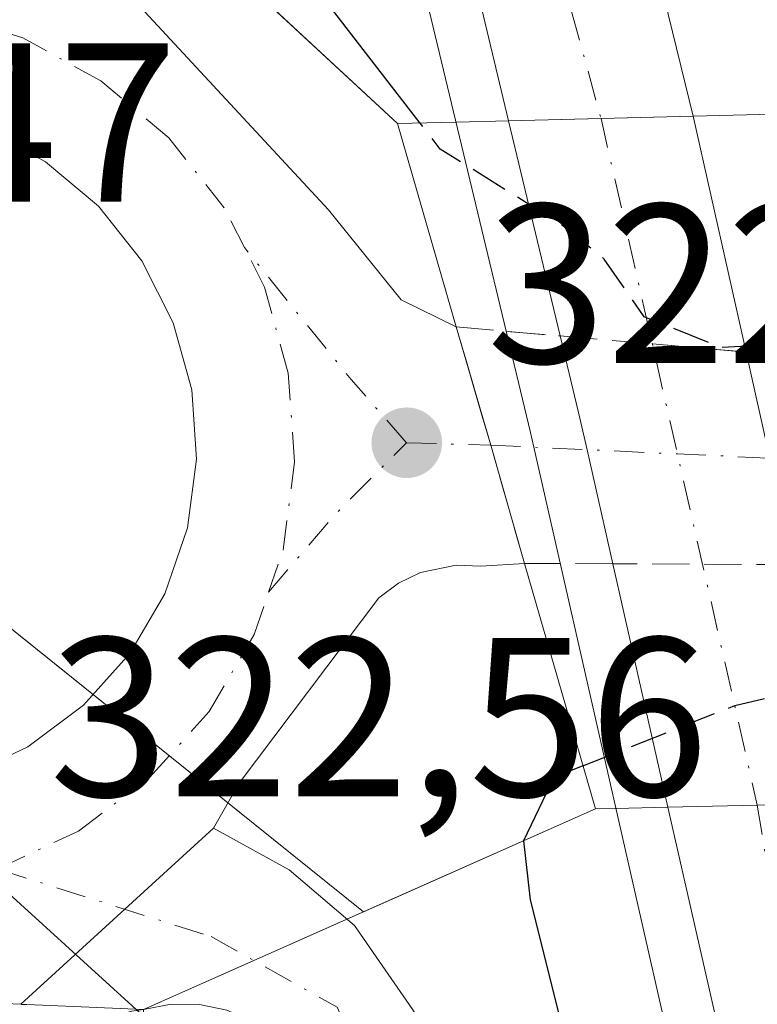
# Model space of a CAD drawing. Units: metres. Extents: x 612002 to 615512, y 4657606 to 4659980.
# Drawn here: x 612928 to 612960, y 4658479 to 4658523 of the extents above; entities that cross this region are included whole.
import ezdxf

# ---------------------------------------------------------------- set-up
doc = ezdxf.new("R2010")
doc.units = ezdxf.units.M
doc.header["$MEASUREMENT"] = 0
doc.linetypes.add('DGN Style 3', pattern=[2.307223458686699, 1.648016756204785, -0.6592067024819142])
doc.linetypes.add('DGN Style 4', pattern=[2.6384748266838614, 1.318413404963828, -0.6592067024819142, 0.001648016756204785, -0.6592067024819142])
for name, color, linetype, lineweight in [('Arcén (en calzada doble)', 91, 'Continuous', 13), ('Carretera de calzada doble Cxs', 1, 'Continuous', 13), ('Carretera de calzada doble eje', 1, 'DGN Style 4', 0), ('Carretera de calzada única Cxs', 7, 'Continuous', 13), ('Carretera de calzada única eje', 7, 'DGN Style 4', 0), ('Carretera de calzada única eje oculto', 142, 'DGN Style 4', 0), ('Carretera de calzada única oculto Cxs', 7, 'DGN Style 3', 13), ('Cultivos herbáceos CxS', 92, 'Continuous', 0), ('Curva de nivel maestra', 30, 'Continuous', 30), ('Curva de nivel maestra oculto', 30, 'DGN Style 3', 30), ('Isleta de vial', 135, 'Continuous', 13), ('Núcleo urbano CxS', 7, 'Continuous', 0), ('Puente Cxs', 1, 'Continuous', 13), ('Punto de cota en terreno', 7, 'Continuous', 0), ('Recinto industrial CxS', 135, 'Continuous', 0), ('Rótulo de punto de cota en terreno', 7, 'Continuous', 0), ('Tendido', 6, 'Continuous', 0), ('Vía urbana Cxs', 4, 'Continuous', 0)]:
    doc.layers.add(name, color=color, linetype=linetype, lineweight=lineweight)
doc.styles.add('Style-Arial', font='txt')

# ---------------------------------------------------------------- blocks, each defined once
blk = doc.blocks.new('5PATER')
at = {"layer": 'Cultivos herbáceos CxS', "linetype": 'Continuous', "lineweight": 0}
h = blk.add_hatch(color=51, dxfattribs=at)
edge = h.paths.add_edge_path()
edge.add_ellipse((0, 0), major_axis=(-0.1095731443231308, -0.1110710700762829), ratio=0.9994222409660322, start_angle=0, end_angle=360)
blk = doc.blocks.new('*U33')
at = {"layer": 'Carretera de calzada única Cxs', "color": 7, "linetype": 'Continuous', "lineweight": 13}
for points in [[(612930.0301000001, 4658526.1801, 323.3889999999956), (612941.1801000005, 4658514.1601, 323.1926999999997), (612944.3901000004, 4658510.190099999, 323.3874000000069), (612946.8300999999, 4658508.9901, 323.8479999999981), (612948.3501000004, 4658503.7601, 323.011599999998), (612949.8501000004, 4658498.540100001, 323.1704000000027), (612947.9101, 4658498.4101, 322.7964999999967), (612946.8300999999, 4658498.460100001, 322.6817000000011), (612945.2500999998, 4658498.130100001, 322.5926999999938), (612944.2701000003, 4658497.6601, 322.5342999999993), (612943.4101, 4658497.0101, 322.527900000001), (612937.2301000003, 4658488.8201, 322.5353999999934), (612936.1001000004, 4658486.8301, 322.5310000000027), (612927.5702000001, 4658479.052800001, 322.4527999999991), (612925.4901000002, 4658479.141899999, 322.4961999999941)], [(612925.1101000002, 4658489.120100001, 323.0953000000009), (612927.8901000004, 4658490.4301, 323.3407000000007), (612930.3501000004, 4658492.270099999, 323.2192000000068), (612932.4001000002, 4658494.550100001, 322.9349999999977), (612933.9501, 4658497.200099999, 322.9542999999976), (612934.9501, 4658500.110099999, 322.9100000000035), (612935.3501000004, 4658503.1501, 322.9118000000017), (612935.1300999997, 4658506.210100001, 322.9281000000047), (612934.3101000005, 4658509.170100001, 322.9759999999951), (612932.9200999998, 4658511.9101, 323.0353000000032), (612931.0100999996, 4658514.3201, 323.155700000003), (612928.6601, 4658516.290100001, 323.2480999999971), (612925.9700999996, 4658517.770099999, 323.3387999999977)]]:
    blk.add_polyline3d(points, dxfattribs=at)
blk = doc.blocks.new('*U36')
at = {"layer": 'Vía urbana Cxs', "color": 4, "linetype": 'Continuous', "lineweight": 0}
blk.add_polyline3d([(612925.4901000002, 4658479.141899999, 322.4961999999941), (612927.5702000001, 4658479.052800001, 322.4527999999991), (612927.6097999997, 4658479.051100001, 322.4523999999947), (612927.8343000002, 4658479.0415, 322.4499999999971), (612933.0000999998, 4658478.8201, 322.405700000003), (612932.4901000002, 4658478.7501, 322.4026000000013), (612931.9901000002, 4658478.600099999, 322.4051000000036), (612931.5201000003, 4658478.380100001, 322.4057999999932), (612931.0900999998, 4658478.090100001, 322.4045000000042), (612930.7100999998, 4658477.7301, 322.4009999999981), (612930.3901000004, 4658477.3201, 322.3999999999942), (612930.1401000004, 4658476.870100001, 322.4030000000057), (612929.9600999998, 4658476.380100001, 322.4040999999997), (612929.8601000002, 4658475.870100001, 322.4042999999947), (612929.8400999998, 4658475.350099999, 322.4051000000036), (612929.9001000002, 4658474.840100001, 322.4079000000056), (612931.9901000002, 4658452.120100001, 321.8420000000042), (612929.2801000001, 4658451.700099999, 321.7877000000008), (612933.6700999998, 4658406.880100001, 320.6432000000059), (612941.8201000001, 4658324.530099999, 318.4863000000041), (612950.3800999997, 4658240.520099999, 316.4418000000005)], dxfattribs=at)

msp = doc.modelspace()

# ---------------------------------------------------------------- linework, layer by layer
at = {"layer": 'Arcén (en calzada doble)', "color": 91, "linetype": 'Continuous', "lineweight": 13}
msp.add_polyline3d([(612900.5900999998, 4658647.390100001, 330.8383000000031), (612897.7301000003, 4658647.9101, 330.6986000000034), (612903.2001, 4658637.3101, 330.3016000000061), (612910.9600999998, 4658621.140100001, 329.7134999999981), (612919.0500999996, 4658602.970100001, 329.0132000000012), (612924.5500999996, 4658589.4801, 328.5565000000061), (612930.6601, 4658573.170100001, 328.4562000000006), (612935.4501, 4658559.050100001, 328.2011000000057), (612939.9600999998, 4658544.3201, 327.9532000000036), (612945.4600999998, 4658523.7301, 327.6604999999981), (612950.1101000002, 4658504.3301, 323.2051000000066), (612950.2596000005, 4658503.671700001, 323.1560999999929), (612956.8400999998, 4658474.700099999, 326.7449000000051), (612959.6101000002, 4658458.120100001, 326.0623999999953), (612964.0900999998, 4658427.5801, 325.3959999999934), (612966.6401000004, 4658409.8201, 325.1052999999956), (612968.8701, 4658410.110099999, 325.2934999999998)], dxfattribs=at)
at = {"layer": 'Carretera de calzada doble Cxs', "color": 1, "linetype": 'Continuous', "lineweight": 13, "extrusion": (0.02446283515804603, -0.9997003988274199, 0.0008260026198216736), "elevation": -4642127.658003761, "flags": 128}
msp.add_lwpolyline([(726734.4805456022, 4162.394427017913), (726730.3993227454, 4162.319726992433), (726726.3080979887, 4162.299126985401)], dxfattribs=at)
msp.add_lwpolyline([(726734.4805456022, 4162.394427017913), (726730.3993227454, 4162.319726992433), (726726.3080979887, 4162.299126985401)], dxfattribs=at)
at = {"layer": 'Carretera de calzada doble Cxs', "color": 1, "linetype": 'Continuous', "lineweight": 13, "extrusion": (0.0868724004898622, -0.3623493547518445, 0.927984984331132), "elevation": -1634458.389258999, "flags": 128}
msp.add_lwpolyline([(1682149.182522293, 4071404.147700089), (1682149.182522293, 4071414.686118292)], dxfattribs=at)
at = {"layer": 'Carretera de calzada doble Cxs', "color": 1, "linetype": 'Continuous', "lineweight": 13, "extrusion": (0.06331517816743384, -0.2831911783193142, 0.9569712350618196), "elevation": -1280127.914650018, "flags": 128}
msp.add_lwpolyline([(1614634.034338556, 4222764.376712741), (1614634.034338556, 4222753.21926288)], dxfattribs=at)
at = {"layer": 'Carretera de calzada doble Cxs', "color": 1, "linetype": 'Continuous', "lineweight": 13, "extrusion": (-0.9754815563657571, -0.2199211671899485, 0.008391269990360111), "elevation": -1622432.588725824, "flags": 128}
msp.add_lwpolyline([(-4409640.969365682, 13939.50636589944), (-4409636.153547158, 13938.42672788827), (-4409631.335497777, 13938.47212948674)], dxfattribs=at)
at = {"layer": 'Carretera de calzada doble Cxs', "color": 1, "linetype": 'Continuous', "lineweight": 13, "extrusion": (-0.06055405781760622, 0.2667852956606777, 0.9618517620200457), "elevation": 1206013.411821001, "flags": 128}
msp.add_lwpolyline([(-1628892.502488377, -4239040.524436422), (-1628892.502488377, -4239051.985073668)], dxfattribs=at)
at = {"layer": 'Carretera de calzada doble Cxs', "color": 1, "linetype": 'Continuous', "lineweight": 13, "extrusion": (-0.03848311004463143, -0.0008768303554261285, 0.9992588660651556), "elevation": -27346.57902609014, "flags": 128}
msp.add_lwpolyline([(-4643316.552824047, 718392.1330686851), (-4643316.552824046, 718396.0870242792)], dxfattribs=at)
msp.add_lwpolyline([(-4643316.552824047, 718392.1330686851), (-4643316.552824046, 718396.0870242792)], dxfattribs=at)
at = {"layer": 'Carretera de calzada doble Cxs', "color": 1, "linetype": 'Continuous', "lineweight": 13}
for points in [[(612784.4001000002, 4658813.7401, 333.6646000000038), (612820.3000999996, 4658777.210100001, 333.1024000000034), (612835.0701000001, 4658760.0101, 332.897100000002), (612852.5500999996, 4658738.4001, 332.607600000003), (612882.0000999998, 4658695.420100001, 331.9284000000043), (612895.4801000003, 4658672.880100001, 331.5046000000002), (612906.8000999996, 4658650.880100001, 331.1290000000009), (612920.1300999997, 4658623.8101, 330.6003999999957), (612935.7701000003, 4658586.280099999, 329.7969000000012), (612953.2600999996, 4658534.790100001, 328.6858000000066), (612957.3101000005, 4658518.300100001, 327.9833999999973)], [(612949.1401000004, 4658518.100099999, 327.8880999999965), (612947.6300999997, 4658524.4001, 328.2529000000068), (612942.1101000002, 4658545.0701, 328.6597000000039), (612937.5701000001, 4658559.890100001, 329.0626000000047), (612932.7500999998, 4658574.090100001, 329.3521999999939), (612926.6101000002, 4658590.470100001, 329.4217000000062), (612921.0800999999, 4658604.040100001, 329.6996999999974), (612912.9600999998, 4658622.290100001, 330.3081999999995), (612900.5900999998, 4658647.390100001, 330.8383000000031), (612896.0000999998, 4658656.290100001, 331.0693000000028), (612886.3000999996, 4658673.790100001, 331.3481999999931), (612876.6801000005, 4658690.0601, 331.6450999999943), (612867.3000999996, 4658704.8201, 331.9087), (612857.3800999997, 4658719.2401, 332.1324000000022), (612851.5800999999, 4658726.970100001, 332.243100000007)], [(612953.2600999996, 4658534.790100001, 328.6858000000066), (612957.3101000005, 4658518.300100001, 327.9833999999973), (612949.1401000004, 4658518.100099999, 327.8880999999965), (612947.6300999997, 4658524.4001, 328.2529000000068)], [(612953.7500999998, 4658498.520099999, 323.6919000000053), (612952.6101000002, 4658503.5601, 323.3423999999941), (612952.2901, 4658504.950099999, 323.4076999999961), (612951.4200999998, 4658508.590100001, 323.9612999999954)], [(612991.2100999998, 4658255.5001, 320.2715999999928), (612988.9501, 4658272.5801, 320.9407000000065), (612984.4501, 4658304.0101, 322.0896999999969), (612984.1392999999, 4658305.819900001, 322.147100000002), (612979.2200999996, 4658340.7401, 323.2565999999933), (612973.1601, 4658380.2301, 324.4652999999962), (612968.8701, 4658410.110099999, 325.2934999999998), (612966.3101000005, 4658427.960100001, 325.7455000000046), (612961.8300999999, 4658458.540100001, 326.5964999999997), (612959.0401, 4658475.220100001, 327.0648999999976), (612956.1901000004, 4658487.770099999, 326.8271999999997), (612960.1401000004, 4658487.860099999, 326.9793999999966), (612964.0900999998, 4658487.960100001, 326.9686999999976), (612964.7701000003, 4658484.9301, 327.255799999999), (612979.5000999998, 4658393.040100001, 325.2382999999973), (612990.2100999998, 4658316.550100001, 322.8622999999934), (612993.2100999998, 4658291.6801, 321.8637000000017), (612999.4501, 4658251.770099999, 320.4602000000014)], [(612984.1392999999, 4658305.819900001, 322.147100000002), (612979.2200999996, 4658340.7401, 323.2565999999933), (612973.1601, 4658380.2301, 324.4652999999962), (612968.8701, 4658410.110099999, 325.2934999999998), (612966.3101000005, 4658427.960100001, 325.7455000000046), (612961.8300999999, 4658458.540100001, 326.5964999999997), (612959.0401, 4658475.220100001, 327.0648999999976), (612956.1901000004, 4658487.770099999, 326.8271999999997)]]:
    msp.add_polyline3d(points, dxfattribs=at)
msp.add_polyline3d([(612960.1401000004, 4658487.860099999, 326.9793999999966), (612956.1901000004, 4658487.770099999, 326.8271999999997), (612953.7500999998, 4658498.520099999, 323.6919000000053), (612952.6101000002, 4658503.5601, 323.3423999999941), (612952.2901, 4658504.950099999, 323.4076999999961), (612951.4200999998, 4658508.590100001, 323.9612999999954), (612949.1401000004, 4658518.100099999, 327.8880999999965), (612957.3101000005, 4658518.300100001, 327.9833999999973), (612959.6397000002, 4658507.880000001, 324.7456999999995), (612960.6901000004, 4658503.1801, 323.6661000000022), (612961.7500999998, 4658498.4801, 323.7115000000049), (612964.0900999998, 4658487.960100001, 326.9686999999976)], close=True, dxfattribs=at)
at = {"layer": 'Carretera de calzada doble eje', "color": 1, "linetype": 'DGN Style 4', "lineweight": 0, "extrusion": (0.9750317962294112, 0.2220652972801833, 9.247263729196623e-06), "elevation": 1632144.120971631, "flags": 128}
msp.add_lwpolyline([(4406087.727338287, 312.8157328826874), (4406072.52567147, 308.6745328825123), (4406056.610402384, 311.8865328826491)], dxfattribs=at)
at = {"layer": 'Carretera de calzada doble eje', "color": 1, "linetype": 'DGN Style 4', "lineweight": 0}
for points in [[(612207.5401, 4659432.200099999, 334.1603000000032), (612213.3400999998, 4659407.550100001, 335.0293999999994), (612228.1901000004, 4659362.4301, 334.4704999999958), (612264.3701, 4659277.590100001, 333.6429999999964), (612285.5601000005, 4659245.880100001, 333.163400000005), (612332.4101, 4659180.220100001, 332.3883999999962), (612383.9801000003, 4659126.300100001, 331.7235999999975), (612436.8201000001, 4659080.350099999, 331.2985000000044), (612480.2901, 4659045.370100001, 331.8171000000002), (612588.3201000001, 4658958.190099999, 334.5099000000046), (612710.4501, 4658868.620100001, 334.3181999999942), (612736.5301000001, 4658848.870100001, 334.0184000000008), (612783.9101, 4658810.040100001, 333.5276000000013), (612816.3300999999, 4658775.790100001, 333.0458000000072), (612843.1300999997, 4658744.440099999, 332.6122999999934), (612855.2301000003, 4658728.920100001, 332.3818000000028), (612879.6801000005, 4658692.3201, 331.8101000000024), (612911.8800999997, 4658632.880100001, 330.7272999999986), (612930.3501000004, 4658590.840100001, 329.8353000000061), (612943.2100999998, 4658554.590100001, 329.0580999999947), (612953.2301000003, 4658518.200099999, 327.9085999999952)], [(612960.1401000004, 4658487.860099999, 326.9793999999966), (612977.9600999998, 4658379.280099999, 324.5601000000024), (612983.3901000004, 4658337.2401, 323.2369999999937), (613003.1101000002, 4658203.9101, 318.4455000000016)]]:
    msp.add_polyline3d(points, dxfattribs=at)
at = {"layer": 'Carretera de calzada única Cxs', "color": 7, "linetype": 'Continuous', "lineweight": 13, "extrusion": (0.9608410549781953, 0.276606621195518, 0.01653009918869697), "elevation": 1877524.263678893, "flags": 128}
msp.add_lwpolyline([(4307119.152707345, -30716.68877271468), (4307124.58394966, -30716.84759441472), (4307130.03033459, -30716.01108012058)], dxfattribs=at)
at = {"layer": 'Carretera de calzada única Cxs', "color": 7, "linetype": 'Continuous', "lineweight": 13, "extrusion": (-0.005005965881244024, -0.004564285448417686, 0.9999770535387006), "elevation": -24008.47725569934, "flags": 128}
msp.add_lwpolyline([(612930.0344922058, 4658425.772606497), (612921.504307616, 4658417.995225485)], dxfattribs=at)
msp.add_lwpolyline([(612930.0344922058, 4658425.772606497), (612921.504307616, 4658417.995225485)], dxfattribs=at)
at = {"layer": 'Carretera de calzada única Cxs', "color": 7, "linetype": 'Continuous', "lineweight": 13}
for points in [[(612930.0301000001, 4658526.1801, 323.3889999999956), (612941.1801000005, 4658514.1601, 323.1926999999997), (612944.3901000004, 4658510.190099999, 323.3874000000069), (612946.8300999999, 4658508.9901, 323.8479999999981)], [(612925.1101000002, 4658489.120100001, 323.0953000000009), (612927.8901000004, 4658490.4301, 323.3407000000007), (612930.3501000004, 4658492.270099999, 323.2192000000068), (612932.4001000002, 4658494.550100001, 322.9349999999977), (612933.9501, 4658497.200099999, 322.9542999999976), (612934.9501, 4658500.110099999, 322.9100000000035), (612935.3501000004, 4658503.1501, 322.9118000000017), (612935.1300999997, 4658506.210100001, 322.9281000000047), (612934.3101000005, 4658509.170100001, 322.9759999999951), (612932.9200999998, 4658511.9101, 323.0353000000032), (612931.0100999996, 4658514.3201, 323.155700000003), (612928.6601, 4658516.290100001, 323.2480999999971), (612925.9700999996, 4658517.770099999, 323.3387999999977)], [(612949.8501000004, 4658498.540100001, 323.1704000000027), (612947.9101, 4658498.4101, 322.7964999999967), (612946.8300999999, 4658498.460100001, 322.6817000000011), (612945.2500999998, 4658498.130100001, 322.5926999999938), (612944.2701000003, 4658497.6601, 322.5342999999993), (612943.4101, 4658497.0101, 322.527900000001), (612937.2301000003, 4658488.8201, 322.5353999999934), (612936.1001000004, 4658486.8301, 322.5310000000027)], [(612927.6097999997, 4658479.051100001, 322.4523999999947), (612927.5702000001, 4658479.052800001, 322.4527999999991), (612936.1001000004, 4658486.8301, 322.5310000000027), (612939.4401000004, 4658485.0001, 322.6257999999943), (612942.3300999999, 4658482.530099999, 322.7026999999944), (612945.5701000001, 4658477.850099999, 323.0335999999952)], [(612936.1001000004, 4658486.8301, 322.5310000000027), (612939.4401000004, 4658485.0001, 322.6257999999943), (612942.3300999999, 4658482.530099999, 322.7026999999944), (612945.5701000001, 4658477.850099999, 323.0335999999952), (612946.8701, 4658474.280099999, 322.940499999997), (612947.4101, 4658470.5101, 322.7802999999985), (612948.9600999998, 4658464.100099999, 323.000199999995), (612956.2301000003, 4658437.5801, 323.7678000000014), (612963.5301000001, 4658406.0601, 324.6497999999993), (612966.8601000002, 4658391.7501, 324.6799000000028), (612973.0301000001, 4658365.090100001, 323.9608000000007), (612978.1101000002, 4658335.5601, 323.0679999999993), (612984.1392999999, 4658305.819900001, 322.147100000002)], [(612927.5702000001, 4658479.052800001, 322.4527999999991), (612925.4901000002, 4658479.141899999, 322.4961999999941), (612923.9501, 4658479.210100001, 322.5289000000048), (612914.7037000004, 4658480.224099999, 322.6284000000014), (612910.3000999996, 4658480.690099999, 322.7311000000045)], [(612935.4700999996, 4658479.050100001, 322.4196999999986), (612934.2200999996, 4658479.0601, 322.4137999999948), (612933.0000999998, 4658478.8201, 322.405700000003)], [(612995.4101, 4658223.690099999, 319.2057000000059), (612992.8501000004, 4658234.670100001, 319.4560000000056), (612989.5301000001, 4658251.860099999, 320.1263000000035), (612979.2801000001, 4658306.0801, 321.9882000000071), (612976.7001, 4658320.850099999, 322.5155999999988), (612973.1001000004, 4658339.890100001, 323.042300000001), (612970.6201, 4658356.940099999, 323.6070999999938), (612965.9001000002, 4658380.8201, 324.2369999999937), (612963.8000999996, 4658389.110099999, 324.4471999999951), (612960.6801000005, 4658401.4801, 324.4051000000036), (612955.9801000003, 4658421.030099999, 323.8090999999986), (612950.5201000003, 4658441.6601, 323.1882999999943), (612945.8201000001, 4658460.440099999, 322.7522000000026), (612943.1101000002, 4658468.960100001, 322.6055000000051), (612940.3400999998, 4658475.600099999, 322.5282000000007), (612939.6901000004, 4658476.6601, 322.4928999999975), (612938.8400999998, 4658477.5701, 322.4477999999945), (612937.8300999999, 4658478.290100001, 322.4330000000046), (612936.6901000004, 4658478.790100001, 322.4236999999994), (612935.4700999996, 4658479.050100001, 322.4196999999986), (612934.2200999996, 4658479.0601, 322.4137999999948), (612933.0000999998, 4658478.8201, 322.405700000003)]]:
    msp.add_polyline3d(points, dxfattribs=at)
at = {"layer": 'Carretera de calzada única eje', "color": 7, "linetype": 'DGN Style 4', "lineweight": 0, "extrusion": (-0.6868285768813424, -0.5755598079801415, 0.4438439065899327), "elevation": -3102092.254161712, "flags": 128}
msp.add_lwpolyline([(-3176871.123894195, 1536838.651347357), (-3176874.835933007, 1536838.457954651), (-3176882.343677993, 1536838.758254577)], dxfattribs=at)
at = {"layer": 'Carretera de calzada única eje', "color": 7, "linetype": 'DGN Style 4', "lineweight": 0, "extrusion": (-0.3946182275253006, 0.3454680724304015, 0.8514271932678759), "elevation": 1367759.981316787, "flags": 128}
msp.add_lwpolyline([(-3908836.763842003, -2219801.399951141), (-3908841.189918485, -2219801.470879507), (-3908845.755312264, -2219801.123101711)], dxfattribs=at)
at = {"layer": 'Carretera de calzada única eje', "color": 7, "linetype": 'DGN Style 4', "lineweight": 0, "extrusion": (-0.08438172866849757, 0.002495158677587455, 0.9964303779241628), "elevation": -39776.0767136923, "flags": 128}
msp.add_lwpolyline([(-4674585.34508162, 473317.279113532), (-4674585.34508162, 473321.0140719112)], dxfattribs=at)
at = {"layer": 'Carretera de calzada única eje', "color": 7, "linetype": 'DGN Style 4', "lineweight": 0}
for points in [[(612937.4600999998, 4658512.5001, 322.7921000000061), (612936.5701000001, 4658514.2501, 322.8846000000049), (612934.1201, 4658517.340100001, 323.0225000000065), (612931.1101000002, 4658519.870100001, 323.1741999999941), (612927.6601, 4658521.7601, 323.289499999999), (612923.9001000002, 4658522.920100001, 323.4043999999994), (612922.1101000002, 4658523.050100001, 323.4587999999931)], [(612938.5301000001, 4658497.2601, 322.5510999999969), (612939.1700999998, 4658499.120100001, 322.5613000000012), (612939.6801000005, 4658503.020099999, 322.6061000000045), (612939.4001000002, 4658506.950099999, 322.6536000000052), (612938.3501000004, 4658510.7401, 322.7648999999947), (612937.4600999998, 4658512.5001, 322.7921000000061)], [(612926.5601000005, 4658485.030099999, 322.6517000000022), (612930.1201, 4658486.710100001, 322.6181999999972), (612933.2701000003, 4658489.0701, 322.6227999999974), (612935.9001000002, 4658491.9901, 322.6006000000052), (612937.8901000004, 4658495.390100001, 322.5559000000067), (612938.5301000001, 4658497.2601, 322.5510999999969)], [(612926.5601000005, 4658485.030099999, 322.6517000000022), (612935.9901000002, 4658482.050100001, 322.4437000000034), (612941.5701000001, 4658478.920100001, 322.5469000000012), (612944.7001, 4658471.770099999, 322.6640000000043), (612949.6101000002, 4658453.0101, 323.0170000000071), (612956.5201000003, 4658426.800100001, 323.7641000000003), (612965.9001000002, 4658387.270099999, 324.4955000000046), (612971.6801000005, 4658358.8101, 323.7115999999951), (612979.7100999998, 4658313.020099999, 322.3073000000004), (612986.6201, 4658275.380100001, 321.0019000000029), (613003.1101000002, 4658203.9101, 318.4455000000016)]]:
    msp.add_polyline3d(points, dxfattribs=at)
at = {"layer": 'Carretera de calzada única eje oculto', "color": 142, "linetype": 'DGN Style 4', "lineweight": 0, "extrusion": (0.04623204184258618, 0.9989307274116667, 1.182641198950588e-05), "elevation": 4681860.40730912, "flags": 128}
msp.add_lwpolyline([(-396920.8004981434, 267.641989964441), (-396922.7120432801, 267.7864899647261), (-396929.065135706, 268.3977899644929), (-396943.4920626575, 267.5622899647126), (-396949.6701675134, 267.8754899643823), (-396952.1640342962, 267.6151899644468)], dxfattribs=at)
at = {"layer": 'Carretera de calzada única oculto Cxs', "color": 7, "linetype": 'DGN Style 3', "lineweight": 13, "extrusion": (0.9608410549781953, 0.276606621195518, 0.01653009918869697), "elevation": 1877524.263678893, "flags": 128}
msp.add_lwpolyline([(4307119.152707345, -30716.68877271468), (4307124.58394966, -30716.84759441472), (4307130.03033459, -30716.01108012058)], dxfattribs=at)
at = {"layer": 'Carretera de calzada única oculto Cxs', "color": 7, "linetype": 'DGN Style 3', "lineweight": 13, "extrusion": (0.08467484255056455, 0.9934343812332914, 0.07693049605107627), "elevation": 4679849.086167589, "flags": 128}
msp.add_lwpolyline([(-215101.4016490809, -360768.4159605336), (-215103.6306140064, -360768.2763467825), (-215106.0090370148, -360768.3023237663)], dxfattribs=at)
at = {"layer": 'Carretera de calzada única oculto Cxs', "color": 7, "linetype": 'DGN Style 3', "lineweight": 13, "extrusion": (-0.09296246460191225, -0.9928121224886646, 0.07537950394298921), "elevation": -4681980.855620504, "flags": 128}
msp.add_lwpolyline([(175979.8375445855, 354257.2466018007), (175983.9324051221, 354257.6697055657), (175988.0876472541, 354258.0332398505)], dxfattribs=at)
at = {"layer": 'Carretera de calzada única oculto Cxs', "color": 7, "linetype": 'DGN Style 3', "lineweight": 13, "extrusion": (0.07884053894077211, -0.006807451661568016, 0.996863996752518), "elevation": 16937.22843907004, "flags": 128}
msp.add_lwpolyline([(4693968.43604603, -209257.6048844859), (4693968.436046031, -209264.250583615)], dxfattribs=at)
at = {"layer": 'Carretera de calzada única oculto Cxs', "color": 7, "linetype": 'DGN Style 3', "lineweight": 13, "extrusion": (0.002406116833877954, 0.9997900445735037, 0.02034889121041086), "elevation": 4659001.868164144, "flags": 128}
msp.add_lwpolyline([(-601740.761940766, -94501.39773547748), (-601738.441923419, -94501.61478041884), (-601736.8619039283, -94501.9193434817)], dxfattribs=at)
at = {"layer": 'Carretera de calzada única oculto Cxs', "color": 7, "linetype": 'DGN Style 3', "lineweight": 13, "extrusion": (-0.002449931398825223, 1.224965676048245e-05, 0.99999699883854), "elevation": -1120.938701958868, "flags": 128}
msp.add_lwpolyline([(612960.7036197756, 4658498.494180628), (612952.7035957655, 4658498.534180627)], dxfattribs=at)
at = {"layer": 'Carretera de calzada única oculto Cxs', "color": 7, "linetype": 'DGN Style 3', "lineweight": 13}
msp.add_polyline3d([(612980.3101000005, 4658498.4101, 322.9747000000062), (612978.0500999996, 4658498.4101, 323.1989999999932), (612975.7500999998, 4658498.420100001, 323.3986000000005), (612968.1901000004, 4658498.460100001, 323.796199999997), (612961.7500999998, 4658498.4801, 323.7115000000049), (612953.7500999998, 4658498.520099999, 323.6919000000053), (612951.4301000005, 4658498.530099999, 323.4749000000011), (612949.8501000004, 4658498.540100001, 323.1704000000027), (612948.3501000004, 4658503.7601, 323.011599999998), (612946.8300999999, 4658508.9901, 323.8479999999981), (612949.0500999996, 4658508.790100001, 323.9872000000032), (612951.4200999998, 4658508.590100001, 323.9612999999954), (612955.5000999998, 4658508.2401, 324.3831999999966), (612959.6397000002, 4658507.880000001, 324.7456999999995), (612966.2401000002, 4658507.3101, 324.2198000000063), (612973.9401000004, 4658506.6501, 323.3179999999993), (612976.3000999996, 4658506.440099999, 323.4162000000069), (612979.0500999996, 4658506.210100001, 323.1824000000051)], close=True, dxfattribs=at)
at = {"layer": 'Curva de nivel maestra', "color": 30, "linetype": 'Continuous', "lineweight": 30, "elevation": 325, "flags": 128}
for points in [[(612945.2276, 4658518.0032), (612945.2248000001, 4658518.006800001), (612939.8099999996, 4658525.020099999)], [(612952.4313000003, 4658489.590600001), (612951.1399999997, 4658489.0701), (612949.7999999998, 4658486.270099999), (612950.0999999996, 4658483.670100001), (612954.75, 4658465.0701)]]:
    msp.add_lwpolyline(points, dxfattribs=at)
at = {"layer": 'Curva de nivel maestra oculto', "color": 30, "linetype": 'DGN Style 3', "lineweight": 30, "elevation": 325, "flags": 128}
for points in [[(612977.8898999998, 4658513.420100001), (612975.3200000003, 4658512.6801), (612961.6299999999, 4658508.2601), (612958.5499999998, 4658508.0701), (612955.1399999997, 4658509.440099999), (612953.3700000001, 4658511.9901), (612951.54, 4658513.460100001), (612946.1200000001, 4658516.850099999), (612945.2328000005, 4658517.9965), (612945.2300000006, 4658518.0001), (612945.2276, 4658518.0032)], [(612952.4313000003, 4658489.590600001), (612959.1500000004, 4658492.2601), (612972.3700000001, 4658495.350099999), (612981.6299999999, 4658490.220100001)]]:
    msp.add_lwpolyline(points, dxfattribs=at)
at = {"layer": 'Isleta de vial', "color": 135, "linetype": 'Continuous', "lineweight": 13}
msp.add_polyline3d([(612925.1101000002, 4658489.120100001, 323.0953000000009), (612927.8901000004, 4658490.4301, 323.3407000000007), (612930.3501000004, 4658492.270099999, 323.2192000000068), (612932.4001000002, 4658494.550100001, 322.9349999999977), (612933.9501, 4658497.200099999, 322.9542999999976), (612934.9501, 4658500.110099999, 322.9100000000035), (612935.3501000004, 4658503.1501, 322.9118000000017), (612935.1300999997, 4658506.210100001, 322.9281000000047), (612934.3101000005, 4658509.170100001, 322.9759999999951), (612932.9200999998, 4658511.9101, 323.0353000000032), (612931.0100999996, 4658514.3201, 323.155700000003), (612928.6601, 4658516.290100001, 323.2480999999971), (612925.9700999996, 4658517.770099999, 323.3387999999977)], dxfattribs=at)
at = {"layer": 'Núcleo urbano CxS', "color": 7, "linetype": 'Continuous', "lineweight": 0, "extrusion": (-0.02343302177920638, -0.01645136486935806, 0.9995900390081078), "elevation": -90678.92601906716, "flags": 128}
msp.add_lwpolyline([(-3460493.818785684, 3177093.630691924), (-3460495.875001743, 3177083.177113856), (-3460493.410378674, 3177081.469195489)], dxfattribs=at)
msp.add_lwpolyline([(-3460493.818785684, 3177093.630691924), (-3460495.875001743, 3177083.177113856), (-3460493.410378674, 3177081.469195489)], dxfattribs=at)
at = {"layer": 'Núcleo urbano CxS', "color": 7, "linetype": 'Continuous', "lineweight": 0}
for points in [[(612986.5595000006, 4657792.523700001, 303.266300000003), (612965.4911000002, 4658033.0591, 311.0602000000072), (612948.8986999998, 4658031.383300001, 310.7593999999954), (612766.5163000004, 4658012.951099999, 308.7823000000063), (612743.0273000002, 4658246.2445, 317.3607000000048), (612719.0997000001, 4658484.0963, 326.3867000000027), (612695.0625, 4658683.683900001, 330.7333999999973), (612709.7790999999, 4658684.1963, 330.7670000000071), (612816.5976999998, 4658589.9299, 328.398199999996), (612889.0921, 4658526.0715, 325.3025999999954), (612901.4335000003, 4658516.2169, 323.8215999999957), (612918.6160000004, 4658502.4959, 323.9042000000045), (612942.7335999999, 4658483.141200001, 322.7125999999989), (612933, 4658478.82, 322.4133000000002), (612933.0188999996, 4658475.821900001, 322.3644000000059), (612933.0593999998, 4658469.377400001, 322.2734999999957), (612936.5519000003, 4658425.2448, 321.3276000000042), (612941.3143999996, 4658379.948100001, 320.1016999999993), (612948.4053999997, 4658307.9813, 318.2289000000019), (612954.9670000002, 4658234.3211, 316.5231000000058), (612959.7295000004, 4658188.1777, 315.1465000000026), (612965.5503000002, 4658135.155099999, 313.7881999999955), (612971.7944999998, 4658069.9616, 311.9964999999939), (612979.4145000001, 4657992.0681, 309.9176000000007)], [(612709.7790999999, 4658684.1963, 330.7670000000071), (612816.5976999998, 4658589.9299, 328.398199999996), (612889.0921, 4658526.0715, 325.3025999999954), (612901.4335000003, 4658516.2169, 323.8215999999957), (612918.6160000004, 4658502.4959, 323.9042000000045), (612942.7335999999, 4658483.141200001, 322.7125999999989)], [(612924.1830000002, 4658536.538600001, 323.8350000000065), (612944.2300000006, 4658517.980000001, 324.9808000000049), (612946.8300000001, 4658508.99, 322.9569000000047), (612948.3499999996, 4658503.76, 322.5439000000042), (612949.8499999996, 4658498.539999999, 322.4351000000024), (612952.9800000006, 4658487.689999999, 324.8540000000066), (612943.9912999999, 4658483.6995, 323.0056000000041), (612942.7335999999, 4658483.141200001, 322.7125999999989), (612918.6160000004, 4658502.4959, 323.9042000000045), (612901.4335000003, 4658516.2169, 323.8215999999957), (612889.0921, 4658526.0715, 325.3025999999954)], [(612960.8915999997, 4658388.3749, 323.8736999999965), (612957.7670999998, 4658400.762700001, 323.7911000000022), (612953.0712000001, 4658420.295800001, 323.2899000000034), (612947.6150000002, 4658440.9121, 322.969299999997), (612942.9326999999, 4658459.6205, 322.7391000000061), (612940.2909000004, 4658467.925899999, 322.502999999997), (612937.6608999996, 4658474.2303, 322.4279999999999), (612937.2909000004, 4658474.833699999, 322.4143999999943), (612936.8532999996, 4658475.302200001, 322.4033999999957), (612936.3410999998, 4658475.667300001, 322.3945999999996), (612935.7655999997, 4658475.92, 322.3879000000015), (612935.1420999998, 4658476.0527, 322.382500000007), (612934.5005000001, 4658476.057700001, 322.3776999999973), (612933.5502000004, 4658475.871099999, 322.3693999999959), (612933.0188999996, 4658475.821900001, 322.3644000000059), (612933, 4658478.82, 322.4133000000002), (612942.7335999999, 4658483.141200001, 322.7125999999989), (612943.9912999999, 4658483.6995, 323.0056000000041), (612952.9800000006, 4658487.689999999, 324.8540000000066), (612949.8499999996, 4658498.539999999, 322.4351000000024), (612948.3499999996, 4658503.76, 322.5439000000042), (612946.8300000001, 4658508.99, 322.9569000000047), (612944.2300000006, 4658517.980000001, 324.9808000000049), (612924.1830000002, 4658536.538600001, 323.8350000000065)], [(612924.1830000002, 4658536.538600001, 323.8350000000065), (612944.2300000006, 4658517.980000001, 324.9808000000049), (612946.8300000001, 4658508.99, 322.9569000000047), (612948.3499999996, 4658503.76, 322.5439000000042), (612949.8499999996, 4658498.539999999, 322.4351000000024), (612952.9800000006, 4658487.689999999, 324.8540000000066), (612943.9912999999, 4658483.6995, 323.0056000000041), (612942.7335999999, 4658483.141200001, 322.7125999999989)], [(612924.1830000002, 4658536.538600001, 323.8350000000065), (612944.2300000006, 4658517.980000001, 324.9808000000049), (612946.8300000001, 4658508.99, 322.9569000000047), (612948.3499999996, 4658503.76, 322.5439000000042), (612949.8499999996, 4658498.539999999, 322.4351000000024), (612952.9800000006, 4658487.689999999, 324.8540000000066), (612943.9912999999, 4658483.6995, 323.0056000000041), (612942.7335999999, 4658483.141200001, 322.7125999999989)]]:
    msp.add_polyline3d(points, dxfattribs=at)
at = {"layer": 'Puente Cxs', "color": 1, "linetype": 'Continuous', "lineweight": 13}
for points in [[(612980.2301000003, 4658488.350099999, 326.4771000000038), (612977.9301000005, 4658488.300100001, 326.648000000001), (612974.2100999998, 4658488.210100001, 326.8510999999999), (612970.4801000003, 4658488.120100001, 326.9621000000043), (612964.0900999998, 4658487.960100001, 326.9686999999976), (612960.1401000004, 4658487.860099999, 326.9793999999966), (612956.1901000004, 4658487.770099999, 326.8271999999997), (612953.8901000004, 4658487.710100001, 326.5190000000002), (612952.9801000003, 4658487.690099999, 326.3957999999984), (612949.8501000004, 4658498.540100001, 323.1704000000027), (612948.3501000004, 4658503.7601, 323.011599999998), (612946.8300999999, 4658508.9901, 323.8479999999981), (612944.2301000003, 4658517.9801, 325.6959000000061), (612946.8201000001, 4658518.040100001, 327.4334999999992), (612949.1401000004, 4658518.100099999, 327.8880999999965), (612953.2301000003, 4658518.200099999, 327.9085999999952), (612957.3101000005, 4658518.300100001, 327.9833999999973), (612963.7801000001, 4658518.460100001, 328.0837999999931), (612967.5301000001, 4658518.550100001, 328.0893000000069), (612971.2701000003, 4658518.640100001, 328.3025000000052), (612973.5800999999, 4658518.690099999, 328.3524999999936), (612977.0301000001, 4658518.780099999, 328.2982000000048), (612978.5201000003, 4658509.4901, 324.4856)], [(612953.8901000004, 4658487.710100001, 326.5190000000002), (612952.9801000003, 4658487.690099999, 326.3957999999984), (612949.8501000004, 4658498.540100001, 323.1704000000027), (612948.3501000004, 4658503.7601, 323.011599999998), (612946.8300999999, 4658508.9901, 323.8479999999981), (612944.2301000003, 4658517.9801, 325.6959000000061), (612946.8201000001, 4658518.040100001, 327.4334999999992), (612949.1401000004, 4658518.100099999, 327.8880999999965), (612953.2301000003, 4658518.200099999, 327.9085999999952), (612957.3101000005, 4658518.300100001, 327.9833999999973), (612963.7801000001, 4658518.460100001, 328.0837999999931), (612967.5301000001, 4658518.550100001, 328.0893000000069), (612971.2701000003, 4658518.640100001, 328.3025000000052), (612973.5800999999, 4658518.690099999, 328.3524999999936), (612977.0301000001, 4658518.780099999, 328.2982000000048), (612977.8194000004, 4658513.8585, 326.9431000000041)], [(612977.8194000004, 4658513.8585, 326.9431000000041), (612978.5201000003, 4658509.4901, 324.4856), (612979.0500999996, 4658506.210100001, 323.1824000000051), (612979.6801000005, 4658502.3101, 322.9848000000056), (612980.3101000005, 4658498.4101, 322.9747000000062), (612981.0900999998, 4658493.550100001, 323.8429999999935), (612981.9200999998, 4658488.4001, 326.3432999999932), (612980.2301000003, 4658488.350099999, 326.4771000000038), (612977.9301000005, 4658488.300100001, 326.648000000001), (612974.2100999998, 4658488.210100001, 326.8510999999999), (612970.4801000003, 4658488.120100001, 326.9621000000043), (612964.0900999998, 4658487.960100001, 326.9686999999976), (612960.1401000004, 4658487.860099999, 326.9793999999966), (612956.1901000004, 4658487.770099999, 326.8271999999997), (612953.8901000004, 4658487.710100001, 326.5190000000002)]]:
    msp.add_polyline3d(points, dxfattribs=at)
at = {"layer": 'Recinto industrial CxS', "color": 135, "linetype": 'Continuous', "lineweight": 0, "extrusion": (-0.08897438156455834, 0.08236707542845118, 0.9926223976470451), "elevation": 329495.4610901427, "flags": 128}
msp.add_lwpolyline([(-3834949.467104229, -2694843.835493685), (-3834949.467104229, -2694825.751710798)], dxfattribs=at)
at = {"layer": 'Recinto industrial CxS', "color": 135, "linetype": 'Continuous', "lineweight": 0, "extrusion": (0.05381963220122087, -0.1860917282922939, 0.981057243921532), "elevation": -833603.7028516819, "flags": 128}
msp.add_lwpolyline([(1883064.429600055, 4223347.455132323), (1883064.429600055, 4223337.916011063)], dxfattribs=at)
at = {"layer": 'Recinto industrial CxS', "color": 135, "linetype": 'Continuous', "lineweight": 0, "extrusion": (0.0423620048939995, -0.1457587404989696, 0.9884127933760848), "elevation": -652732.650877336, "flags": 128}
msp.add_lwpolyline([(1888704.630390596, 4252545.689098408), (1888704.630390596, 4252540.178847509)], dxfattribs=at)
at = {"layer": 'Recinto industrial CxS', "color": 135, "linetype": 'Continuous', "lineweight": 0, "extrusion": (-0.0080715648908168, 0.02808904581183164, 0.9995728364384429), "elevation": 126228.3467707021, "flags": 128}
msp.add_lwpolyline([(-1875693.302647473, -4306182.079983101), (-1875693.302647473, -4306176.64641913)], dxfattribs=at)
at = {"layer": 'Recinto industrial CxS', "color": 135, "linetype": 'Continuous', "lineweight": 0, "extrusion": (-0.0761240810259959, 0.2638806004068298, 0.9615467503022818), "elevation": 1182937.891149958, "flags": 128}
msp.add_lwpolyline([(-1880159.624333131, -4140407.468353778), (-1880159.624333131, -4140395.724308257)], dxfattribs=at)
at = {"layer": 'Recinto industrial CxS', "color": 135, "linetype": 'Continuous', "lineweight": 0, "extrusion": (-0.2687484813750884, -0.119310269895179, 0.95579250533582), "elevation": -720223.6395059967, "flags": 128}
msp.add_lwpolyline([(-4009053.066758825, 2342219.126847299), (-4009053.066758825, 2342206.554832976)], dxfattribs=at)
at = {"layer": 'Recinto industrial CxS', "color": 135, "linetype": 'Continuous', "lineweight": 0, "extrusion": (-0.04904771254680901, -0.02177460920068102, 0.9985590559842132), "elevation": -131177.8115442326, "flags": 128}
msp.add_lwpolyline([(-4009053.480845415, 2446925.151690151), (-4009053.480845415, 2446920.644002433)], dxfattribs=at)
at = {"layer": 'Recinto industrial CxS', "color": 135, "linetype": 'Continuous', "lineweight": 0, "extrusion": (-0.008809332603803847, -0.003910749098819602, 0.9999535497714691), "elevation": -23295.28178512296, "flags": 128}
msp.add_lwpolyline([(612916.9400090091, 4658425.509017195), (612912.0563448174, 4658423.341100616)], dxfattribs=at)
at = {"layer": 'Recinto industrial CxS', "color": 135, "linetype": 'Continuous', "lineweight": 0}
msp.add_polyline3d([(612924.1830000002, 4658536.538600001, 323.8047999999981), (612944.2300000006, 4658517.980000001, 325.6958000000013), (612946.8300000001, 4658508.99, 323.8479999999981), (612948.3499999996, 4658503.76, 323.011599999998), (612949.8499999996, 4658498.539999999, 323.1704000000027), (612952.9800000006, 4658487.689999999, 326.3957999999984), (612933, 4658478.82, 322.405700000003), (612933.0188999996, 4658475.821900001, 322.454700000002), (612933.0593999998, 4658469.377400001, 322.4489000000031), (612936.5519000003, 4658425.2448, 321.415399999998), (612941.3143999996, 4658379.948100001, 320.3142999999982), (612948.4052999998, 4658307.9813, 318.3638000000064), (612954.9670000002, 4658234.3211, 316.6723999999958), (612959.7295000004, 4658188.1777, 315.3197999999975), (612965.5503000002, 4658135.155099999, 313.7758000000031), (612971.7944999998, 4658069.9616, 312.0445000000037), (612979.4145000001, 4657992.0681, 309.9667000000045)], dxfattribs=at)
at = {"layer": 'Tendido', "color": 6, "linetype": 'Continuous', "lineweight": 0}
msp.add_polyline3d([(612480.0800000001, 4658734.119999999, 323.5632000000041), (612536.7139999997, 4658837.8884, 330.7590999999957), (612622.4301000005, 4658758.021000001, 336.6034000000073), (612756.1597999996, 4658638.212900001, 330.3709999999992), (612882.3853000002, 4658524.505799999, 325.7697000000044), (613036.3775000004, 4658384.643100001, 327.4486000000034), (613090.5875000004, 4658336.049799999, 330.2483999999968), (613186.0131999999, 4658278.9934, 333.6272999999928)], dxfattribs=at)
at = {"layer": 'Vía urbana Cxs', "color": 4, "linetype": 'Continuous', "lineweight": 0}
msp.add_polyline3d([(612927.5702000001, 4658479.052800001, 322.4527999999991), (612925.4901000002, 4658479.141899999, 322.4961999999941), (612923.9501, 4658479.210100001, 322.5289000000048), (612914.7037000004, 4658480.224099999, 322.6284000000014), (612910.3000999996, 4658480.690099999, 322.7311000000045)], dxfattribs=at)

# ---------------------------------------------------------------- block references
at = {"layer": 'Carretera de calzada única Cxs', "color": 7, "linetype": 'Continuous', "lineweight": 13}
msp.add_blockref('*U33', (0, 0), dxfattribs=at)
at = {"layer": 'Punto de cota en terreno', "color": 7, "linetype": 'Continuous', "lineweight": 0, "xscale": 10, "yscale": 10, "zscale": 10}
msp.add_blockref('5PATER', (612944.6399999997, 4658503.869999999, 322.3300000000018), dxfattribs=at)
at = {"layer": 'Vía urbana Cxs', "color": 4, "linetype": 'Continuous', "lineweight": 0}
msp.add_blockref('*U36', (0, 0), dxfattribs=at)

# ---------------------------------------------------------------- texts
at = {"layer": 'Rótulo de punto de cota en terreno', "color": 7, "linetype": 'Continuous', "lineweight": 0, "style": 'Style-Arial'}
for s, p in [('323,47', (612905.3578000005, 4658514.5178)), ('322,33', (612948.1677999999, 4658507.397800001)), ('322,56', (612928.8278000001, 4658488.2478))]:
    msp.add_text(s, height=7.000000000000002, dxfattribs=at).set_placement(p)

doc.saveas('drawing.dxf')
